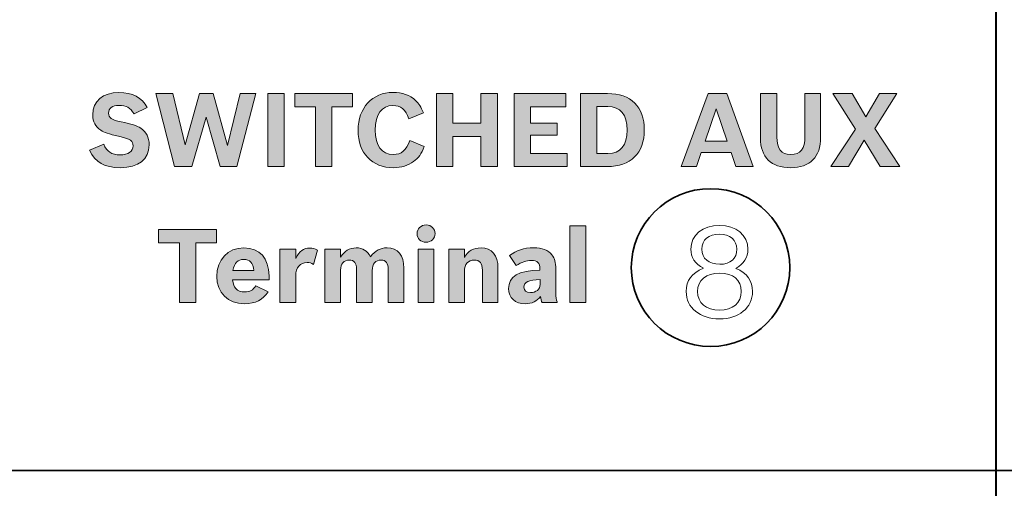
# Model space of a CAD drawing. Units: inches. Extents: x -5 to 10.5, y -4.9 to 10.1.
# Drawn here: x -2.6 to -1.5, y 3.5 to 4 of the extents above; entities that cross this region are included whole.
import ezdxf

# ---------------------------------------------------------------- set-up
doc = ezdxf.new("R2010")
doc.units = ezdxf.units.IN
doc.header["$MEASUREMENT"] = 0
doc.layers.add('Layer 1', color=7, linetype='Continuous')

# ---------------------------------------------------------------- blocks, each defined once
blk = doc.blocks.new('block 1925')
at = {"layer": 'Layer 1'}
h = blk.add_hatch(color=7, dxfattribs=at)
h.dxf.hatch_style = 2
edge = h.paths.add_edge_path()
edge.add_spline(control_points=[(-2.5009, 3.8909), (-2.4976, 3.8829), (-2.4923, 3.8794), (-2.4834, 3.8794), (-2.4745, 3.8794), (-2.4692, 3.8831), (-2.4692, 3.8891), (-2.4692, 3.8944), (-2.4721, 3.8965), (-2.4836, 3.8992), (-2.4966, 3.9021), (-2.5004, 3.9035), (-2.5041, 3.906), (-2.5099, 3.9098), (-2.5127, 3.9152), (-2.5127, 3.9225), (-2.5127, 3.9375), (-2.502, 3.9467), (-2.4845, 3.9467), (-2.47, 3.9467), (-2.4599, 3.9413), (-2.4539, 3.9304), (-2.4539, 3.9304), (-2.4682, 3.9236), (-2.4682, 3.9236), (-2.4721, 3.9304), (-2.4764, 3.9328), (-2.4844, 3.9328), (-2.4916, 3.9328), (-2.4957, 3.9297), (-2.4957, 3.9243), (-2.4957, 3.9193), (-2.4923, 3.917), (-2.482, 3.915), (-2.471, 3.9128), (-2.4652, 3.911), (-2.4609, 3.9081), (-2.4548, 3.904), (-2.4519, 3.8984), (-2.4519, 3.8902), (-2.4519, 3.8744), (-2.4631, 3.8656), (-2.4832, 3.8656), (-2.4998, 3.8656), (-2.51, 3.8714), (-2.5162, 3.8844), (-2.5162, 3.8844), (-2.5009, 3.8909), (-2.5009, 3.8909)], knot_values=[0, 0, 0, 0, 1, 1, 1, 2, 2, 2, 3, 3, 3, 4, 4, 4, 5, 5, 5, 6, 6, 6, 7, 7, 7, 8, 8, 8, 9, 9, 9, 10, 10, 10, 11, 11, 11, 12, 12, 12, 13, 13, 13, 14, 14, 14, 15, 15, 15, 16, 16, 16, 16], degree=3, periodic=1)
h = blk.add_hatch(color=7, dxfattribs=at)
h.dxf.hatch_style = 2
h.paths.add_polyline_path([(-2.4448, 3.9456), (-2.4262, 3.9456), (-2.4131, 3.8901), (-2.3977, 3.9456), (-2.3829, 3.9456), (-2.3674, 3.8897), (-2.3537, 3.9456), (-2.3366, 3.9456), (-2.3571, 3.8668), (-2.3754, 3.8668), (-2.3905, 3.92), (-2.4059, 3.8668), (-2.4244, 3.8668)])
h = blk.add_hatch(color=7, dxfattribs=at)
h.dxf.hatch_style = 2
h.paths.add_polyline_path([(-2.3239, 3.9456), (-2.3062, 3.9456), (-2.3062, 3.8668), (-2.3239, 3.8668)])
h = blk.add_hatch(color=7, dxfattribs=at)
h.dxf.hatch_style = 2
h.paths.add_polyline_path([(-2.2724, 3.9313), (-2.2948, 3.9313), (-2.2948, 3.9456), (-2.2323, 3.9456), (-2.2323, 3.9313), (-2.2547, 3.9313), (-2.2547, 3.8668), (-2.2724, 3.8668)])
h = blk.add_hatch(color=7, dxfattribs=at)
h.dxf.hatch_style = 2
edge = h.paths.add_edge_path()
edge.add_spline(control_points=[(-2.1549, 3.8884), (-2.1581, 3.8805), (-2.1612, 3.8761), (-2.1666, 3.8722), (-2.1725, 3.8678), (-2.1798, 3.8656), (-2.1883, 3.8656), (-2.2115, 3.8656), (-2.2264, 3.8813), (-2.2264, 3.9059), (-2.2264, 3.93), (-2.211, 3.9468), (-2.1887, 3.9468), (-2.1787, 3.9468), (-2.1704, 3.9438), (-2.1644, 3.9381), (-2.1607, 3.9345), (-2.1587, 3.9313), (-2.1558, 3.9247), (-2.1558, 3.9247), (-2.1715, 3.9183), (-2.1715, 3.9183), (-2.1753, 3.9285), (-2.1803, 3.9326), (-2.1888, 3.9326), (-2.201, 3.9326), (-2.2078, 3.9231), (-2.2078, 3.9062), (-2.2078, 3.8893), (-2.2009, 3.8798), (-2.1883, 3.8798), (-2.1796, 3.8798), (-2.1744, 3.8843), (-2.1707, 3.8948), (-2.1707, 3.8948), (-2.1549, 3.8884), (-2.1549, 3.8884)], knot_values=[0, 0, 0, 0, 1, 1, 1, 2, 2, 2, 3, 3, 3, 4, 4, 4, 5, 5, 5, 6, 6, 6, 7, 7, 7, 8, 8, 8, 9, 9, 9, 10, 10, 10, 11, 11, 11, 12, 12, 12, 12], degree=3, periodic=1)
h = blk.add_hatch(color=7, dxfattribs=at)
h.dxf.hatch_style = 2
h.paths.add_polyline_path([(-2.1417, 3.9456), (-2.124, 3.9456), (-2.124, 3.9136), (-2.0938, 3.9136), (-2.0938, 3.9456), (-2.0761, 3.9456), (-2.0761, 3.8668), (-2.0938, 3.8668), (-2.0938, 3.8994), (-2.124, 3.8994), (-2.124, 3.8668), (-2.1417, 3.8668)])
h = blk.add_hatch(color=7, dxfattribs=at)
h.dxf.hatch_style = 2
h.paths.add_polyline_path([(-2.058, 3.9456), (-2.0023, 3.9456), (-2.0023, 3.9313), (-2.0405, 3.9313), (-2.0405, 3.9136), (-2.0114, 3.9136), (-2.0114, 3.9005), (-2.0405, 3.9005), (-2.0405, 3.881), (-2.0006, 3.881), (-2.0006, 3.8668), (-2.058, 3.8668)])
h = blk.add_hatch(color=7, dxfattribs=at)
h.dxf.hatch_style = 2
edge = h.paths.add_edge_path()
edge.add_spline(control_points=[(-1.9864, 3.9456), (-1.9864, 3.9456), (-1.9571, 3.9456), (-1.9571, 3.9456), (-1.932, 3.9456), (-1.9175, 3.9312), (-1.9175, 3.9064), (-1.9175, 3.8812), (-1.9321, 3.8668), (-1.9576, 3.8668), (-1.9576, 3.8668), (-1.9864, 3.8668), (-1.9864, 3.8668), (-1.9864, 3.8668), (-1.9864, 3.9456), (-1.9864, 3.9456)], knot_values=[0, 0, 0, 0, 1, 1, 1, 2, 2, 2, 3, 3, 3, 4, 4, 4, 5, 5, 5, 5], degree=3, periodic=1)
edge = h.paths.add_edge_path()
edge.add_spline(control_points=[(-1.9567, 3.8808), (-1.9432, 3.8808), (-1.936, 3.8897), (-1.936, 3.9062), (-1.936, 3.9226), (-1.9433, 3.9316), (-1.9568, 3.9316), (-1.9568, 3.9316), (-1.9687, 3.9316), (-1.9687, 3.9316), (-1.9687, 3.9316), (-1.9687, 3.8808), (-1.9687, 3.8808), (-1.9687, 3.8808), (-1.9567, 3.8808), (-1.9567, 3.8808)], knot_values=[0, 0, 0, 0, 1, 1, 1, 2, 2, 2, 3, 3, 3, 4, 4, 4, 5, 5, 5, 5], degree=3, periodic=1)
h = blk.add_hatch(color=7, dxfattribs=at)
h.dxf.hatch_style = 2
h.paths.add_polyline_path([(-1.8187, 3.8668), (-1.8238, 3.8818), (-1.856, 3.8818), (-1.8612, 3.8668), (-1.8778, 3.8668), (-1.8487, 3.9456), (-1.8284, 3.9456), (-1.7999, 3.8668)])
h.paths.add_polyline_path([(-1.8398, 3.9289), (-1.8517, 3.8943), (-1.828, 3.8943)])
h = blk.add_hatch(color=7, dxfattribs=at)
h.dxf.hatch_style = 2
edge = h.paths.add_edge_path()
edge.add_spline(control_points=[(-1.7272, 3.8983), (-1.7272, 3.877), (-1.7385, 3.8656), (-1.7596, 3.8656), (-1.7807, 3.8656), (-1.7922, 3.8769), (-1.7922, 3.8978), (-1.7922, 3.8978), (-1.7922, 3.9456), (-1.7922, 3.9456), (-1.7922, 3.9456), (-1.7744, 3.9456), (-1.7744, 3.9456), (-1.7744, 3.9456), (-1.7744, 3.8987), (-1.7744, 3.8987), (-1.7744, 3.8855), (-1.77, 3.8799), (-1.7595, 3.8799), (-1.7487, 3.8799), (-1.7441, 3.8858), (-1.7441, 3.8994), (-1.7441, 3.8994), (-1.7441, 3.9456), (-1.7441, 3.9456), (-1.7441, 3.9456), (-1.7272, 3.9456), (-1.7272, 3.9456), (-1.7272, 3.9456), (-1.7272, 3.8983), (-1.7272, 3.8983)], knot_values=[0, 0, 0, 0, 1, 1, 1, 2, 2, 2, 3, 3, 3, 4, 4, 4, 5, 5, 5, 6, 6, 6, 7, 7, 7, 8, 8, 8, 9, 9, 9, 10, 10, 10, 10], degree=3, periodic=1)
h = blk.add_hatch(color=7, dxfattribs=at)
h.dxf.hatch_style = 2
h.paths.add_polyline_path([(-1.6895, 3.9073), (-1.7142, 3.9456), (-1.6931, 3.9456), (-1.6784, 3.9204), (-1.6638, 3.9456), (-1.6448, 3.9456), (-1.6687, 3.9079), (-1.6419, 3.8668), (-1.6631, 3.8668), (-1.6801, 3.8951), (-1.6971, 3.8668), (-1.7162, 3.8668)])
at = {"layer": 'Layer 1', "lineweight": 0}
for points in [[(-2.4448, 3.9456), (-2.4262, 3.9456), (-2.4131, 3.8901), (-2.3977, 3.9456), (-2.3829, 3.9456), (-2.3674, 3.8897), (-2.3537, 3.9456), (-2.3366, 3.9456), (-2.3571, 3.8668), (-2.3754, 3.8668), (-2.3905, 3.92), (-2.4059, 3.8668), (-2.4244, 3.8668), (-2.4448, 3.9456)], [(-2.3239, 3.9456), (-2.3062, 3.9456), (-2.3062, 3.8668), (-2.3239, 3.8668), (-2.3239, 3.9456)], [(-2.2724, 3.9313), (-2.2948, 3.9313), (-2.2948, 3.9456), (-2.2323, 3.9456), (-2.2323, 3.9313), (-2.2547, 3.9313), (-2.2547, 3.8668), (-2.2724, 3.8668), (-2.2724, 3.9313)], [(-2.1417, 3.9456), (-2.124, 3.9456), (-2.124, 3.9136), (-2.0938, 3.9136), (-2.0938, 3.9456), (-2.0761, 3.9456), (-2.0761, 3.8668), (-2.0938, 3.8668), (-2.0938, 3.8994), (-2.124, 3.8994), (-2.124, 3.8668), (-2.1417, 3.8668), (-2.1417, 3.9456)], [(-2.058, 3.9456), (-2.0023, 3.9456), (-2.0023, 3.9313), (-2.0405, 3.9313), (-2.0405, 3.9136), (-2.0114, 3.9136), (-2.0114, 3.9005), (-2.0405, 3.9005), (-2.0405, 3.881), (-2.0006, 3.881), (-2.0006, 3.8668), (-2.058, 3.8668), (-2.058, 3.9456)], [(-1.8187, 3.8668), (-1.8238, 3.8818), (-1.856, 3.8818), (-1.8612, 3.8668), (-1.8778, 3.8668), (-1.8487, 3.9456), (-1.8284, 3.9456), (-1.7999, 3.8668), (-1.8187, 3.8668)], [(-1.6895, 3.9073), (-1.7142, 3.9456), (-1.6931, 3.9456), (-1.6784, 3.9204), (-1.6638, 3.9456), (-1.6448, 3.9456), (-1.6687, 3.9079), (-1.6419, 3.8668), (-1.6631, 3.8668), (-1.6801, 3.8951), (-1.6971, 3.8668), (-1.7162, 3.8668), (-1.6895, 3.9073)], [(-1.8398, 3.9289), (-1.8517, 3.8943), (-1.828, 3.8943), (-1.8398, 3.9289)]]:
    blk.add_lwpolyline(points, dxfattribs=at)
for points, knots in [([(-2.5009, 3.8909), (-2.4976, 3.8829), (-2.4923, 3.8794), (-2.4834, 3.8794), (-2.4745, 3.8794), (-2.4692, 3.8831), (-2.4692, 3.8891), (-2.4692, 3.8944), (-2.4721, 3.8965), (-2.4836, 3.8992), (-2.4966, 3.9021), (-2.5004, 3.9035), (-2.5041, 3.906), (-2.5099, 3.9098), (-2.5127, 3.9152), (-2.5127, 3.9225), (-2.5127, 3.9375), (-2.502, 3.9467), (-2.4845, 3.9467), (-2.47, 3.9467), (-2.4599, 3.9413), (-2.4539, 3.9304), (-2.4539, 3.9304), (-2.4682, 3.9236), (-2.4682, 3.9236), (-2.4721, 3.9304), (-2.4764, 3.9328), (-2.4844, 3.9328), (-2.4916, 3.9328), (-2.4957, 3.9297), (-2.4957, 3.9243), (-2.4957, 3.9193), (-2.4923, 3.917), (-2.482, 3.915), (-2.471, 3.9128), (-2.4652, 3.911), (-2.4609, 3.9081), (-2.4548, 3.904), (-2.4519, 3.8984), (-2.4519, 3.8902), (-2.4519, 3.8744), (-2.4631, 3.8656), (-2.4832, 3.8656), (-2.4998, 3.8656), (-2.51, 3.8714), (-2.5162, 3.8844), (-2.5162, 3.8844), (-2.5009, 3.8909), (-2.5009, 3.8909)], [0, 0, 0, 0, 1, 1, 1, 2, 2, 2, 3, 3, 3, 4, 4, 4, 5, 5, 5, 6, 6, 6, 7, 7, 7, 8, 8, 8, 9, 9, 9, 10, 10, 10, 11, 11, 11, 12, 12, 12, 13, 13, 13, 14, 14, 14, 15, 15, 15, 16, 16, 16, 16]), ([(-2.1549, 3.8884), (-2.1581, 3.8805), (-2.1612, 3.8761), (-2.1666, 3.8722), (-2.1725, 3.8678), (-2.1798, 3.8656), (-2.1883, 3.8656), (-2.2115, 3.8656), (-2.2264, 3.8813), (-2.2264, 3.9059), (-2.2264, 3.93), (-2.211, 3.9468), (-2.1887, 3.9468), (-2.1787, 3.9468), (-2.1704, 3.9438), (-2.1644, 3.9381), (-2.1607, 3.9345), (-2.1587, 3.9313), (-2.1558, 3.9247), (-2.1558, 3.9247), (-2.1715, 3.9183), (-2.1715, 3.9183), (-2.1753, 3.9285), (-2.1803, 3.9326), (-2.1888, 3.9326), (-2.201, 3.9326), (-2.2078, 3.9231), (-2.2078, 3.9062), (-2.2078, 3.8893), (-2.2009, 3.8798), (-2.1883, 3.8798), (-2.1796, 3.8798), (-2.1744, 3.8843), (-2.1707, 3.8948), (-2.1707, 3.8948), (-2.1549, 3.8884), (-2.1549, 3.8884)], [0, 0, 0, 0, 1, 1, 1, 2, 2, 2, 3, 3, 3, 4, 4, 4, 5, 5, 5, 6, 6, 6, 7, 7, 7, 8, 8, 8, 9, 9, 9, 10, 10, 10, 11, 11, 11, 12, 12, 12, 12]), ([(-1.9864, 3.9456), (-1.9864, 3.9456), (-1.9571, 3.9456), (-1.9571, 3.9456), (-1.932, 3.9456), (-1.9175, 3.9312), (-1.9175, 3.9064), (-1.9175, 3.8812), (-1.9321, 3.8668), (-1.9576, 3.8668), (-1.9576, 3.8668), (-1.9864, 3.8668), (-1.9864, 3.8668), (-1.9864, 3.8668), (-1.9864, 3.9456), (-1.9864, 3.9456)], [0, 0, 0, 0, 1, 1, 1, 2, 2, 2, 3, 3, 3, 4, 4, 4, 5, 5, 5, 5]), ([(-1.7272, 3.8983), (-1.7272, 3.877), (-1.7385, 3.8656), (-1.7596, 3.8656), (-1.7807, 3.8656), (-1.7922, 3.8769), (-1.7922, 3.8978), (-1.7922, 3.8978), (-1.7922, 3.9456), (-1.7922, 3.9456), (-1.7922, 3.9456), (-1.7744, 3.9456), (-1.7744, 3.9456), (-1.7744, 3.9456), (-1.7744, 3.8987), (-1.7744, 3.8987), (-1.7744, 3.8855), (-1.77, 3.8799), (-1.7595, 3.8799), (-1.7487, 3.8799), (-1.7441, 3.8858), (-1.7441, 3.8994), (-1.7441, 3.8994), (-1.7441, 3.9456), (-1.7441, 3.9456), (-1.7441, 3.9456), (-1.7272, 3.9456), (-1.7272, 3.9456), (-1.7272, 3.9456), (-1.7272, 3.8983), (-1.7272, 3.8983)], [0, 0, 0, 0, 1, 1, 1, 2, 2, 2, 3, 3, 3, 4, 4, 4, 5, 5, 5, 6, 6, 6, 7, 7, 7, 8, 8, 8, 9, 9, 9, 10, 10, 10, 10]), ([(-1.9567, 3.8808), (-1.9432, 3.8808), (-1.936, 3.8897), (-1.936, 3.9062), (-1.936, 3.9226), (-1.9433, 3.9316), (-1.9568, 3.9316), (-1.9568, 3.9316), (-1.9687, 3.9316), (-1.9687, 3.9316), (-1.9687, 3.9316), (-1.9687, 3.8808), (-1.9687, 3.8808), (-1.9687, 3.8808), (-1.9567, 3.8808), (-1.9567, 3.8808)], [0, 0, 0, 0, 1, 1, 1, 2, 2, 2, 3, 3, 3, 4, 4, 4, 5, 5, 5, 5])]:
    blk.add_open_spline(points, degree=3, knots=knots, dxfattribs=at)
blk = doc.blocks.new('block 1927')
at = {"layer": 'Layer 1'}
h = blk.add_hatch(color=7, dxfattribs=at)
h.dxf.hatch_style = 2
h.paths.add_polyline_path([(-2.4193, 3.7846), (-2.4417, 3.7846), (-2.4417, 3.7988), (-2.3792, 3.7988), (-2.3792, 3.7846), (-2.4016, 3.7846), (-2.4016, 3.72), (-2.4193, 3.72)])
h = blk.add_hatch(color=7, dxfattribs=at)
h.dxf.hatch_style = 2
edge = h.paths.add_edge_path()
edge.add_spline(control_points=[(-2.1432, 3.7945), (-2.1432, 3.7893), (-2.1475, 3.7851), (-2.153, 3.7851), (-2.1585, 3.7851), (-2.1628, 3.7892), (-2.1628, 3.7945), (-2.1628, 3.7997), (-2.1585, 3.8038), (-2.1529, 3.8038), (-2.1475, 3.8038), (-2.1432, 3.7996), (-2.1432, 3.7945)], knot_values=[0, 0, 0, 0, 1, 1, 1, 2, 2, 2, 3, 3, 3, 4, 4, 4, 4], degree=3, periodic=1)
h.paths.add_polyline_path([(-2.1615, 3.7776), (-2.1445, 3.7776), (-2.1445, 3.72), (-2.1615, 3.72)])
h = blk.add_hatch(color=7, dxfattribs=at)
h.dxf.hatch_style = 2
h.paths.add_polyline_path([(-1.9977, 3.803), (-1.9807, 3.803), (-1.9807, 3.72), (-1.9977, 3.72)])
h = blk.add_hatch(color=7, dxfattribs=at)
h.dxf.hatch_style = 2
edge = h.paths.add_edge_path()
edge.add_spline(control_points=[(-2.3236, 3.7318), (-2.3289, 3.7232), (-2.3375, 3.7188), (-2.3489, 3.7188), (-2.3667, 3.7188), (-2.3789, 3.7308), (-2.3789, 3.7483), (-2.3789, 3.7664), (-2.3668, 3.7791), (-2.3496, 3.7791), (-2.3327, 3.7791), (-2.3225, 3.7678), (-2.3225, 3.7491), (-2.3225, 3.7491), (-2.3225, 3.7446), (-2.3225, 3.7446), (-2.3225, 3.7446), (-2.3618, 3.7446), (-2.3618, 3.7446), (-2.3611, 3.7394), (-2.3604, 3.7375), (-2.3583, 3.7353), (-2.356, 3.7327), (-2.3529, 3.7315), (-2.3486, 3.7315), (-2.3431, 3.7315), (-2.3399, 3.7333), (-2.3368, 3.7383), (-2.3368, 3.7383), (-2.3236, 3.7318), (-2.3236, 3.7318)], knot_values=[0, 0, 0, 0, 1, 1, 1, 2, 2, 2, 3, 3, 3, 4, 4, 4, 5, 5, 5, 6, 6, 6, 7, 7, 7, 8, 8, 8, 9, 9, 9, 10, 10, 10, 10], degree=3, periodic=1)
edge = h.paths.add_edge_path()
edge.add_spline(control_points=[(-2.339, 3.7548), (-2.3399, 3.7631), (-2.343, 3.7666), (-2.3498, 3.7666), (-2.3564, 3.7666), (-2.3599, 3.763), (-2.3615, 3.7548), (-2.3615, 3.7548), (-2.339, 3.7548), (-2.339, 3.7548)], knot_values=[0, 0, 0, 0, 1, 1, 1, 2, 2, 2, 3, 3, 3, 3], degree=3, periodic=1)
h = blk.add_hatch(color=7, dxfattribs=at)
h.dxf.hatch_style = 2
edge = h.paths.add_edge_path()
edge.add_spline(control_points=[(-2.3107, 3.7776), (-2.3107, 3.7776), (-2.2937, 3.7776), (-2.2937, 3.7776), (-2.2937, 3.7776), (-2.2937, 3.7678), (-2.2937, 3.7678), (-2.2899, 3.7754), (-2.2853, 3.7789), (-2.2787, 3.7789), (-2.2755, 3.7789), (-2.273, 3.7782), (-2.2703, 3.7765), (-2.2703, 3.7765), (-2.2745, 3.7613), (-2.2745, 3.7613), (-2.277, 3.7628), (-2.2787, 3.7633), (-2.2815, 3.7633), (-2.2889, 3.7633), (-2.2937, 3.7578), (-2.2937, 3.749), (-2.2937, 3.749), (-2.2937, 3.72), (-2.2937, 3.72), (-2.2937, 3.72), (-2.3107, 3.72), (-2.3107, 3.72), (-2.3107, 3.72), (-2.3107, 3.7776), (-2.3107, 3.7776)], knot_values=[0, 0, 0, 0, 1, 1, 1, 2, 2, 2, 3, 3, 3, 4, 4, 4, 5, 5, 5, 6, 6, 6, 7, 7, 7, 8, 8, 8, 9, 9, 9, 10, 10, 10, 10], degree=3, periodic=1)
h = blk.add_hatch(color=7, dxfattribs=at)
h.dxf.hatch_style = 2
edge = h.paths.add_edge_path()
edge.add_spline(control_points=[(-2.2452, 3.7691), (-2.2412, 3.7758), (-2.2358, 3.7791), (-2.2285, 3.7791), (-2.2213, 3.7791), (-2.2164, 3.776), (-2.2131, 3.7695), (-2.2078, 3.7762), (-2.2024, 3.7791), (-2.1951, 3.7791), (-2.1836, 3.7791), (-2.1769, 3.771), (-2.1769, 3.7573), (-2.1769, 3.7573), (-2.1769, 3.72), (-2.1769, 3.72), (-2.1769, 3.72), (-2.1939, 3.72), (-2.1939, 3.72), (-2.1939, 3.72), (-2.1939, 3.7557), (-2.1939, 3.7557), (-2.1939, 3.7625), (-2.1965, 3.766), (-2.2016, 3.766), (-2.2074, 3.766), (-2.2111, 3.7617), (-2.2111, 3.7547), (-2.2111, 3.7547), (-2.2111, 3.72), (-2.2111, 3.72), (-2.2111, 3.72), (-2.228, 3.72), (-2.228, 3.72), (-2.228, 3.72), (-2.228, 3.7559), (-2.228, 3.7559), (-2.228, 3.7625), (-2.2307, 3.766), (-2.2359, 3.766), (-2.2416, 3.766), (-2.2452, 3.7618), (-2.2452, 3.755), (-2.2452, 3.755), (-2.2452, 3.72), (-2.2452, 3.72), (-2.2452, 3.72), (-2.2622, 3.72), (-2.2622, 3.72), (-2.2622, 3.72), (-2.2622, 3.7776), (-2.2622, 3.7776), (-2.2622, 3.7776), (-2.2452, 3.7776), (-2.2452, 3.7776), (-2.2452, 3.7776), (-2.2452, 3.7691), (-2.2452, 3.7691)], knot_values=[0, 0, 0, 0, 1, 1, 1, 2, 2, 2, 3, 3, 3, 4, 4, 4, 5, 5, 5, 6, 6, 6, 7, 7, 7, 8, 8, 8, 9, 9, 9, 10, 10, 10, 11, 11, 11, 12, 12, 12, 13, 13, 13, 14, 14, 14, 15, 15, 15, 16, 16, 16, 17, 17, 17, 18, 18, 18, 19, 19, 19, 19], degree=3, periodic=1)
h = blk.add_hatch(color=7, dxfattribs=at)
h.dxf.hatch_style = 2
edge = h.paths.add_edge_path()
edge.add_spline(control_points=[(-2.1286, 3.7776), (-2.1286, 3.7776), (-2.1116, 3.7776), (-2.1116, 3.7776), (-2.1116, 3.7776), (-2.1116, 3.7686), (-2.1116, 3.7686), (-2.1077, 3.7757), (-2.1019, 3.7791), (-2.0937, 3.7791), (-2.082, 3.7791), (-2.0754, 3.7711), (-2.0754, 3.7573), (-2.0754, 3.7573), (-2.0754, 3.72), (-2.0754, 3.72), (-2.0754, 3.72), (-2.0923, 3.72), (-2.0923, 3.72), (-2.0923, 3.72), (-2.0923, 3.7551), (-2.0923, 3.7551), (-2.0923, 3.7625), (-2.0951, 3.766), (-2.1011, 3.766), (-2.1077, 3.766), (-2.1116, 3.7616), (-2.1116, 3.7539), (-2.1116, 3.7539), (-2.1116, 3.72), (-2.1116, 3.72), (-2.1116, 3.72), (-2.1286, 3.72), (-2.1286, 3.72), (-2.1286, 3.72), (-2.1286, 3.7776), (-2.1286, 3.7776)], knot_values=[0, 0, 0, 0, 1, 1, 1, 2, 2, 2, 3, 3, 3, 4, 4, 4, 5, 5, 5, 6, 6, 6, 7, 7, 7, 8, 8, 8, 9, 9, 9, 10, 10, 10, 11, 11, 11, 12, 12, 12, 12], degree=3, periodic=1)
h = blk.add_hatch(color=7, dxfattribs=at)
h.dxf.hatch_style = 2
edge = h.paths.add_edge_path()
edge.add_spline(control_points=[(-2.0279, 3.72), (-2.0284, 3.7215), (-2.029, 3.724), (-2.0294, 3.7268), (-2.0335, 3.7215), (-2.0388, 3.7188), (-2.0459, 3.7188), (-2.0569, 3.7188), (-2.064, 3.7252), (-2.064, 3.7351), (-2.064, 3.7483), (-2.0531, 3.7547), (-2.0301, 3.755), (-2.0301, 3.755), (-2.0301, 3.7565), (-2.0301, 3.7565), (-2.0301, 3.7629), (-2.0329, 3.7655), (-2.0394, 3.7655), (-2.0449, 3.7655), (-2.0499, 3.7639), (-2.0558, 3.7599), (-2.0558, 3.7599), (-2.063, 3.7707), (-2.063, 3.7707), (-2.0555, 3.7765), (-2.0476, 3.7791), (-2.037, 3.7791), (-2.0277, 3.7791), (-2.0212, 3.7767), (-2.0172, 3.7715), (-2.0142, 3.7677), (-2.013, 3.7634), (-2.013, 3.7562), (-2.013, 3.7562), (-2.013, 3.73), (-2.013, 3.73), (-2.013, 3.7263), (-2.0125, 3.7233), (-2.0115, 3.7207), (-2.0115, 3.7207), (-2.0115, 3.72), (-2.0115, 3.72), (-2.0115, 3.72), (-2.0279, 3.72), (-2.0279, 3.72)], knot_values=[0, 0, 0, 0, 1, 1, 1, 2, 2, 2, 3, 3, 3, 4, 4, 4, 5, 5, 5, 6, 6, 6, 7, 7, 7, 8, 8, 8, 9, 9, 9, 10, 10, 10, 11, 11, 11, 12, 12, 12, 13, 13, 13, 14, 14, 14, 15, 15, 15, 15], degree=3, periodic=1)
edge = h.paths.add_edge_path()
edge.add_spline(control_points=[(-2.03, 3.7448), (-2.0422, 3.7446), (-2.0474, 3.7422), (-2.0474, 3.7367), (-2.0474, 3.733), (-2.0448, 3.7308), (-2.0405, 3.7308), (-2.0342, 3.7308), (-2.03, 3.7344), (-2.03, 3.7397), (-2.03, 3.7397), (-2.03, 3.7448), (-2.03, 3.7448)], knot_values=[0, 0, 0, 0, 1, 1, 1, 2, 2, 2, 3, 3, 3, 4, 4, 4, 4], degree=3, periodic=1)
at = {"layer": 'Layer 1', "lineweight": 0}
for points in [[(-2.4193, 3.7846), (-2.4417, 3.7846), (-2.4417, 3.7988), (-2.3792, 3.7988), (-2.3792, 3.7846), (-2.4016, 3.7846), (-2.4016, 3.72), (-2.4193, 3.72), (-2.4193, 3.7846)], [(-1.9977, 3.803), (-1.9807, 3.803), (-1.9807, 3.72), (-1.9977, 3.72), (-1.9977, 3.803)], [(-2.1615, 3.7776), (-2.1445, 3.7776), (-2.1445, 3.72), (-2.1615, 3.72), (-2.1615, 3.7776)]]:
    blk.add_lwpolyline(points, dxfattribs=at)
for points, knots in [([(-2.1432, 3.7945), (-2.1432, 3.7893), (-2.1475, 3.7851), (-2.153, 3.7851), (-2.1585, 3.7851), (-2.1628, 3.7892), (-2.1628, 3.7945), (-2.1628, 3.7997), (-2.1585, 3.8038), (-2.1529, 3.8038), (-2.1475, 3.8038), (-2.1432, 3.7996), (-2.1432, 3.7945)], [0, 0, 0, 0, 1, 1, 1, 2, 2, 2, 3, 3, 3, 4, 4, 4, 4]), ([(-2.3236, 3.7318), (-2.3289, 3.7232), (-2.3375, 3.7188), (-2.3489, 3.7188), (-2.3667, 3.7188), (-2.3789, 3.7308), (-2.3789, 3.7483), (-2.3789, 3.7664), (-2.3668, 3.7791), (-2.3496, 3.7791), (-2.3327, 3.7791), (-2.3225, 3.7678), (-2.3225, 3.7491), (-2.3225, 3.7491), (-2.3225, 3.7446), (-2.3225, 3.7446), (-2.3225, 3.7446), (-2.3618, 3.7446), (-2.3618, 3.7446), (-2.3611, 3.7394), (-2.3604, 3.7375), (-2.3583, 3.7353), (-2.356, 3.7327), (-2.3529, 3.7315), (-2.3486, 3.7315), (-2.3431, 3.7315), (-2.3399, 3.7333), (-2.3368, 3.7383), (-2.3368, 3.7383), (-2.3236, 3.7318), (-2.3236, 3.7318)], [0, 0, 0, 0, 1, 1, 1, 2, 2, 2, 3, 3, 3, 4, 4, 4, 5, 5, 5, 6, 6, 6, 7, 7, 7, 8, 8, 8, 9, 9, 9, 10, 10, 10, 10]), ([(-2.3107, 3.7776), (-2.3107, 3.7776), (-2.2937, 3.7776), (-2.2937, 3.7776), (-2.2937, 3.7776), (-2.2937, 3.7678), (-2.2937, 3.7678), (-2.2899, 3.7754), (-2.2853, 3.7789), (-2.2787, 3.7789), (-2.2755, 3.7789), (-2.273, 3.7782), (-2.2703, 3.7765), (-2.2703, 3.7765), (-2.2745, 3.7613), (-2.2745, 3.7613), (-2.277, 3.7628), (-2.2787, 3.7633), (-2.2815, 3.7633), (-2.2889, 3.7633), (-2.2937, 3.7578), (-2.2937, 3.749), (-2.2937, 3.749), (-2.2937, 3.72), (-2.2937, 3.72), (-2.2937, 3.72), (-2.3107, 3.72), (-2.3107, 3.72), (-2.3107, 3.72), (-2.3107, 3.7776), (-2.3107, 3.7776)], [0, 0, 0, 0, 1, 1, 1, 2, 2, 2, 3, 3, 3, 4, 4, 4, 5, 5, 5, 6, 6, 6, 7, 7, 7, 8, 8, 8, 9, 9, 9, 10, 10, 10, 10]), ([(-2.2452, 3.7691), (-2.2412, 3.7758), (-2.2358, 3.7791), (-2.2285, 3.7791), (-2.2213, 3.7791), (-2.2164, 3.776), (-2.2131, 3.7695), (-2.2078, 3.7762), (-2.2024, 3.7791), (-2.1951, 3.7791), (-2.1836, 3.7791), (-2.1769, 3.771), (-2.1769, 3.7573), (-2.1769, 3.7573), (-2.1769, 3.72), (-2.1769, 3.72), (-2.1769, 3.72), (-2.1939, 3.72), (-2.1939, 3.72), (-2.1939, 3.72), (-2.1939, 3.7557), (-2.1939, 3.7557), (-2.1939, 3.7625), (-2.1965, 3.766), (-2.2016, 3.766), (-2.2074, 3.766), (-2.2111, 3.7617), (-2.2111, 3.7547), (-2.2111, 3.7547), (-2.2111, 3.72), (-2.2111, 3.72), (-2.2111, 3.72), (-2.228, 3.72), (-2.228, 3.72), (-2.228, 3.72), (-2.228, 3.7559), (-2.228, 3.7559), (-2.228, 3.7625), (-2.2307, 3.766), (-2.2359, 3.766), (-2.2416, 3.766), (-2.2452, 3.7618), (-2.2452, 3.755), (-2.2452, 3.755), (-2.2452, 3.72), (-2.2452, 3.72), (-2.2452, 3.72), (-2.2622, 3.72), (-2.2622, 3.72), (-2.2622, 3.72), (-2.2622, 3.7776), (-2.2622, 3.7776), (-2.2622, 3.7776), (-2.2452, 3.7776), (-2.2452, 3.7776), (-2.2452, 3.7776), (-2.2452, 3.7691), (-2.2452, 3.7691)], [0, 0, 0, 0, 1, 1, 1, 2, 2, 2, 3, 3, 3, 4, 4, 4, 5, 5, 5, 6, 6, 6, 7, 7, 7, 8, 8, 8, 9, 9, 9, 10, 10, 10, 11, 11, 11, 12, 12, 12, 13, 13, 13, 14, 14, 14, 15, 15, 15, 16, 16, 16, 17, 17, 17, 18, 18, 18, 19, 19, 19, 19]), ([(-2.1286, 3.7776), (-2.1286, 3.7776), (-2.1116, 3.7776), (-2.1116, 3.7776), (-2.1116, 3.7776), (-2.1116, 3.7686), (-2.1116, 3.7686), (-2.1077, 3.7757), (-2.1019, 3.7791), (-2.0937, 3.7791), (-2.082, 3.7791), (-2.0754, 3.7711), (-2.0754, 3.7573), (-2.0754, 3.7573), (-2.0754, 3.72), (-2.0754, 3.72), (-2.0754, 3.72), (-2.0923, 3.72), (-2.0923, 3.72), (-2.0923, 3.72), (-2.0923, 3.7551), (-2.0923, 3.7551), (-2.0923, 3.7625), (-2.0951, 3.766), (-2.1011, 3.766), (-2.1077, 3.766), (-2.1116, 3.7616), (-2.1116, 3.7539), (-2.1116, 3.7539), (-2.1116, 3.72), (-2.1116, 3.72), (-2.1116, 3.72), (-2.1286, 3.72), (-2.1286, 3.72), (-2.1286, 3.72), (-2.1286, 3.7776), (-2.1286, 3.7776)], [0, 0, 0, 0, 1, 1, 1, 2, 2, 2, 3, 3, 3, 4, 4, 4, 5, 5, 5, 6, 6, 6, 7, 7, 7, 8, 8, 8, 9, 9, 9, 10, 10, 10, 11, 11, 11, 12, 12, 12, 12]), ([(-2.0279, 3.72), (-2.0284, 3.7215), (-2.029, 3.724), (-2.0294, 3.7268), (-2.0335, 3.7215), (-2.0388, 3.7188), (-2.0459, 3.7188), (-2.0569, 3.7188), (-2.064, 3.7252), (-2.064, 3.7351), (-2.064, 3.7483), (-2.0531, 3.7547), (-2.0301, 3.755), (-2.0301, 3.755), (-2.0301, 3.7565), (-2.0301, 3.7565), (-2.0301, 3.7629), (-2.0329, 3.7655), (-2.0394, 3.7655), (-2.0449, 3.7655), (-2.0499, 3.7639), (-2.0558, 3.7599), (-2.0558, 3.7599), (-2.063, 3.7707), (-2.063, 3.7707), (-2.0555, 3.7765), (-2.0476, 3.7791), (-2.037, 3.7791), (-2.0277, 3.7791), (-2.0212, 3.7767), (-2.0172, 3.7715), (-2.0142, 3.7677), (-2.013, 3.7634), (-2.013, 3.7562), (-2.013, 3.7562), (-2.013, 3.73), (-2.013, 3.73), (-2.013, 3.7263), (-2.0125, 3.7233), (-2.0115, 3.7207), (-2.0115, 3.7207), (-2.0115, 3.72), (-2.0115, 3.72), (-2.0115, 3.72), (-2.0279, 3.72), (-2.0279, 3.72)], [0, 0, 0, 0, 1, 1, 1, 2, 2, 2, 3, 3, 3, 4, 4, 4, 5, 5, 5, 6, 6, 6, 7, 7, 7, 8, 8, 8, 9, 9, 9, 10, 10, 10, 11, 11, 11, 12, 12, 12, 13, 13, 13, 14, 14, 14, 15, 15, 15, 15]), ([(-2.339, 3.7548), (-2.3399, 3.7631), (-2.343, 3.7666), (-2.3498, 3.7666), (-2.3564, 3.7666), (-2.3599, 3.763), (-2.3615, 3.7548), (-2.3615, 3.7548), (-2.339, 3.7548), (-2.339, 3.7548)], [0, 0, 0, 0, 1, 1, 1, 2, 2, 2, 3, 3, 3, 3]), ([(-2.03, 3.7448), (-2.0422, 3.7446), (-2.0474, 3.7422), (-2.0474, 3.7367), (-2.0474, 3.733), (-2.0448, 3.7308), (-2.0405, 3.7308), (-2.0342, 3.7308), (-2.03, 3.7344), (-2.03, 3.7397), (-2.03, 3.7397), (-2.03, 3.7448), (-2.03, 3.7448)], [0, 0, 0, 0, 1, 1, 1, 2, 2, 2, 3, 3, 3, 4, 4, 4, 4])]:
    blk.add_open_spline(points, degree=3, knots=knots, dxfattribs=at)
blk = doc.blocks.new('block 1929')
at = {"layer": 'Layer 1', "lineweight": 0}
for points, knots in [([(-1.8007, 3.7321), (-1.8007, 3.7146), (-1.8154, 3.7024), (-1.8364, 3.7024), (-1.8575, 3.7024), (-1.8723, 3.7147), (-1.8723, 3.7319), (-1.8723, 3.7438), (-1.8663, 3.7519), (-1.8537, 3.7571), (-1.8628, 3.762), (-1.8673, 3.7687), (-1.8673, 3.7778), (-1.8673, 3.7928), (-1.8545, 3.8034), (-1.8364, 3.8034), (-1.8186, 3.8034), (-1.8057, 3.7928), (-1.8057, 3.7778), (-1.8057, 3.7686), (-1.81, 3.7618), (-1.8187, 3.757), (-1.8065, 3.7518), (-1.8007, 3.7436), (-1.8007, 3.7321)], [0, 0, 0, 0, 1, 1, 1, 2, 2, 2, 3, 3, 3, 4, 4, 4, 5, 5, 5, 6, 6, 6, 7, 7, 7, 8, 8, 8, 8]), ([(-1.8554, 3.7777), (-1.8554, 3.7677), (-1.8479, 3.7614), (-1.836, 3.7614), (-1.8244, 3.7614), (-1.8176, 3.7675), (-1.8176, 3.7777), (-1.8176, 3.7874), (-1.8251, 3.7939), (-1.8363, 3.7939), (-1.848, 3.7939), (-1.8554, 3.7877), (-1.8554, 3.7777)], [0, 0, 0, 0, 1, 1, 1, 2, 2, 2, 3, 3, 3, 4, 4, 4, 4]), ([(-1.8601, 3.7319), (-1.8601, 3.7198), (-1.8508, 3.7119), (-1.8364, 3.7119), (-1.8217, 3.7119), (-1.8129, 3.7197), (-1.8129, 3.7322), (-1.8129, 3.7443), (-1.8217, 3.7519), (-1.8359, 3.7519), (-1.8508, 3.7519), (-1.8601, 3.7443), (-1.8601, 3.7319)], [0, 0, 0, 0, 1, 1, 1, 2, 2, 2, 3, 3, 3, 4, 4, 4, 4])]:
    blk.add_open_spline(points, degree=3, knots=knots, dxfattribs=at)
blk = doc.blocks.new('block 1928')
at = {"layer": 'Layer 1', "color": 7, "lineweight": 35}
blk.add_open_spline([(-1.9315, 3.7578), (-1.9315, 3.8048), (-1.8932, 3.8429), (-1.846, 3.8429), (-1.7987, 3.8429), (-1.7604, 3.8048), (-1.7604, 3.7578), (-1.7604, 3.7108), (-1.7987, 3.6727), (-1.846, 3.6727), (-1.8932, 3.6727), (-1.9315, 3.7108), (-1.9315, 3.7578)], degree=3, knots=[0, 0, 0, 0, 1, 1, 1, 2, 2, 2, 3, 3, 3, 4, 4, 4, 4], dxfattribs=at)
at = {"layer": 'Layer 1'}
blk.add_blockref('block 1929', (0, 0), dxfattribs=at)

msp = doc.modelspace()

# ---------------------------------------------------------------- linework, layer by layer
at = {"layer": 'Layer 1', "color": 7, "lineweight": 40}
for points in [[(-1.5382, 6.6137), (-1.5382, 1.5095)], [(-3.6509, 3.539), (3.0848, 3.5394)]]:
    msp.add_lwpolyline(points, dxfattribs=at)

# ---------------------------------------------------------------- block references
at = {"layer": 'Layer 1'}
for name in ['block 1925', 'block 1928', 'block 1927']:
    msp.add_blockref(name, (0, 0), dxfattribs=at)

doc.saveas('drawing.dxf')
